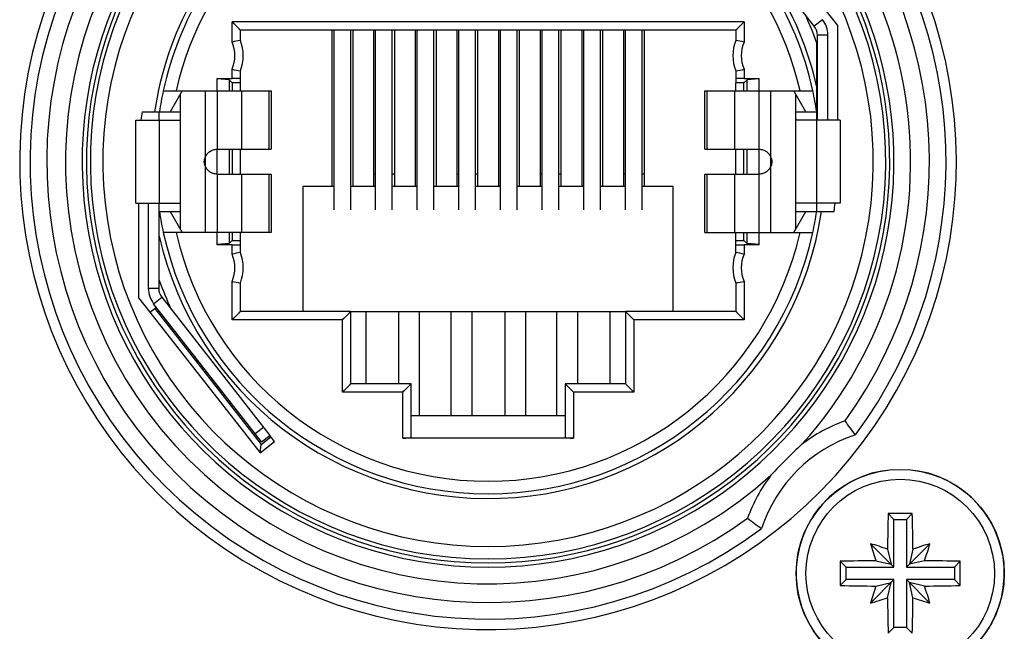
# Model space of a CAD drawing. Units: millimetres. Extents: x 0 to 420, y 0 to 297.
# Drawn here: x 164 to 187, y 239 to 253 of the extents above; entities that cross this region are included whole.
import ezdxf

# ---------------------------------------------------------------- set-up
doc = ezdxf.new("R2010")
doc.units = ezdxf.units.MM
doc.header["$LTSCALE"] = 23.1
doc.layers.get('0').update_dxf_attribs({"linetype": 'CONTINUOUS'})
for name, color, linetype in [('AUSFORMSCHRAEGEN', 7, 'CONTINUOUS'), ('BEZUGSACHSEN', 7, 'CONTINUOUS'), ('FASEN', 7, 'CONTINUOUS'), ('RUNDUNGEN', 7, 'CONTINUOUS')]:
    doc.layers.add(name, color=color, linetype=linetype)

msp = doc.modelspace()

# ---------------------------------------------------------------- linework, layer by layer
at = {"color": 7, "linetype": 'CONTINUOUS'}
for p, q in [((183.44211, 253.273), (183.17073, 253.62034)), ((171.29472, 253.16), (171.29472, 249.4)), ((171.34472, 248.83838), (171.34472, 253.16)), ((171.74472, 248.83838), (171.74472, 253.16)), ((171.79472, 253.16), (171.79472, 249.4)), ((172.29472, 253.16), (172.29472, 249.4)), ((172.34472, 248.83838), (172.34472, 253.16)), ((172.74472, 248.83838), (172.74472, 253.16)), ((172.79472, 253.16), (172.79472, 249.4)), ((173.29472, 253.16), (173.29472, 249.4)), ((173.34472, 248.83838), (173.34472, 253.16)), ((173.74472, 248.83838), (173.74472, 253.16)), ((173.79472, 253.16), (173.79472, 249.4)), ((174.29472, 253.16), (174.29472, 249.4)), ((174.34472, 248.83838), (174.34472, 253.16)), ((174.74472, 248.83838), (174.74472, 253.16)), ((174.79472, 253.16), (174.79472, 249.4)), ((175.29472, 253.16), (175.29472, 249.4)), ((175.34472, 248.83838), (175.34472, 253.16)), ((175.74472, 248.83838), (175.74472, 253.16)), ((175.79472, 253.16), (175.79472, 249.4)), ((176.29472, 253.16), (176.29472, 249.4)), ((176.34472, 248.83838), (176.34472, 253.16)), ((176.74472, 248.83838), (176.74472, 253.16)), ((176.79472, 253.16), (176.79472, 249.4)), ((177.29472, 253.16), (177.29472, 249.4)), ((177.34472, 248.83838), (177.34472, 253.16)), ((177.74472, 248.83838), (177.74472, 253.16)), ((177.79472, 253.16), (177.79472, 249.4)), ((178.29472, 253.16), (178.29472, 249.4)), ((178.34472, 248.83838), (178.34472, 253.16)), ((178.74472, 248.83838), (178.74472, 253.16)), ((178.79472, 253.16), (178.79472, 249.4)), ((183.44211, 251), (183.44211, 253.273)), ((182.94472, 251), (182.94472, 252.84714)), ((183.20499, 251), (183.20499, 253.04504)), ((168.53447, 251.7), (168.53447, 252)), ((168.82431, 251.97042), (168.53447, 251.99389)), ((168.82431, 251.97042), (168.82431, 251.7)), ((168.82431, 251.97042), (168.89945, 251.89527)), ((181.26514, 251.97042), (181.18999, 251.89527)), ((181.55497, 251.99389), (181.26514, 251.97042)), ((181.26514, 251.7), (181.26514, 251.97042)), ((181.55497, 251.7), (181.55497, 252)), ((167.24254, 251.7), (169.83445, 251.7)), ((167.69945, 251.7), (167.41078, 251.2)), ((169.83445, 251.7), (169.83445, 250.3)), ((180.25499, 250.3), (180.25499, 251.7)), ((180.25499, 251.7), (182.84691, 251.7)), ((182.67867, 251.2), (182.38999, 251.7)), ((167.64945, 251.6134), (167.64945, 248.3866)), ((182.43999, 248.3866), (182.43999, 251.6134)), ((166.73351, 251.2), (167.14472, 251.2)), ((167.14472, 251), (167.14472, 251.2)), ((167.15016, 251.2), (167.64945, 251.2)), ((182.44, 251.2), (182.93928, 251.2)), ((166.58445, 249), (166.58445, 251)), ((166.58451, 251), (167.1463, 251)), ((183.50494, 251), (182.94314, 251)), ((183.50499, 251), (183.50499, 249)), ((168.53445, 249.7), (168.53445, 250.3)), ((168.53445, 250.3), (169.83445, 250.3)), ((168.82431, 250.3), (168.82431, 249.7)), ((180.25499, 250.3), (181.55499, 250.3)), ((181.26514, 249.7), (181.26514, 250.3)), ((181.55499, 249.7), (181.55499, 250.3)), ((168.53445, 249.7), (169.83445, 249.7)), ((169.83445, 249.7), (169.83445, 248.3)), ((180.25499, 249.7), (181.55499, 249.7)), ((180.25499, 248.3), (180.25499, 249.7)), ((170.59472, 249.4), (170.59472, 246.4)), ((171.34472, 249.4), (170.59472, 249.4)), ((172.34472, 249.4), (171.74472, 249.4)), ((173.34472, 249.4), (172.74472, 249.4)), ((174.34472, 249.4), (173.74472, 249.4)), ((175.34472, 249.4), (174.74472, 249.4)), ((176.34472, 249.4), (175.74472, 249.4)), ((177.34472, 249.4), (176.74472, 249.4)), ((178.34472, 249.4), (177.74472, 249.4)), ((179.49472, 249.4), (178.74472, 249.4)), ((179.49472, 246.4), (179.49472, 249.4)), ((166.58451, 249), (167.1463, 249)), ((166.64733, 249), (166.64733, 246.72701)), ((166.88445, 249), (166.88445, 246.95496)), ((167.14472, 247.15286), (167.14472, 249)), ((167.15016, 248.8), (167.64945, 248.8)), ((167.41078, 248.8), (167.69945, 248.3)), ((182.38999, 248.3), (182.67867, 248.8)), ((182.44, 248.8), (182.93928, 248.8)), ((183.50494, 249), (182.94314, 249)), ((182.94472, 248.8), (182.94472, 249)), ((182.94472, 248.8), (183.35593, 248.8)), ((169.83445, 248.3), (167.24254, 248.3)), ((168.53447, 248), (168.53447, 248.3)), ((168.82431, 248.3), (168.82431, 248.02958)), ((168.82431, 248.02958), (168.89945, 248.10473)), ((180.25499, 248.3), (182.84691, 248.3)), ((181.26514, 248.02958), (181.18999, 248.10473)), ((181.26514, 248.02958), (181.26514, 248.3)), ((181.55497, 248), (181.55497, 248.3)), ((168.82431, 248.02958), (168.53447, 248.00611)), ((181.55497, 248.00611), (181.26514, 248.02958)), ((166.64733, 246.72701), (166.91872, 246.37966)), ((167.07632, 246.50279), (167.03692, 246.472)), ((171.74472, 246.4), (178.34472, 246.4)), ((173.19472, 243.9), (176.89472, 243.9)), ((184.79472, 241.4), (184.65414, 241.54059)), ((185.09472, 241.4), (185.23531, 241.54059)), ((184.79472, 241.4), (185.09472, 241.4)), ((184.79472, 240.25), (184.79472, 241.4)), ((185.09472, 241.4), (185.09472, 240.25)), ((184.79472, 240.25), (184.22993, 240.8148)), ((185.09472, 240.25), (185.65952, 240.8148)), ((184.63966, 240.68491), (184.7249, 240.31982)), ((185.24978, 240.68491), (185.16455, 240.31982)), ((183.64472, 240.25), (183.50414, 240.39059)), ((184.35981, 240.40506), (184.7249, 240.31982)), ((185.52964, 240.40506), (185.16455, 240.31982)), ((186.24472, 240.25), (186.38531, 240.39059)), ((183.64472, 240.25), (184.79472, 240.25)), ((183.64472, 239.95), (183.64472, 240.25)), ((185.09472, 240.25), (186.24472, 240.25)), ((186.24472, 240.25), (186.24472, 239.95)), ((183.64472, 239.95), (183.50414, 239.80941)), ((184.79472, 239.95), (183.64472, 239.95)), ((184.79472, 239.95), (184.22993, 239.3852)), ((184.35981, 239.79494), (184.7249, 239.88018)), ((184.63966, 239.51509), (184.7249, 239.88018)), ((184.79472, 238.8), (184.79472, 239.95)), ((186.24472, 239.95), (185.09472, 239.95)), ((185.09472, 239.95), (185.65952, 239.3852)), ((185.09472, 239.95), (185.09472, 238.8)), ((185.52964, 239.79494), (185.16455, 239.88018)), ((185.24978, 239.51509), (185.16455, 239.88018)), ((186.24472, 239.95), (186.38531, 239.80941)), ((184.79472, 238.8), (184.65414, 238.65941)), ((185.09472, 238.8), (184.79472, 238.8)), ((185.09472, 238.8), (185.23531, 238.65941))]:
    msp.add_line(p, q, dxfattribs=at)
at = {"color": 9, "linetype": 'CONTINUOUS'}
for p, q in [((183.0778, 253.41444), (182.8808, 253.26052)), ((183.20499, 253.04504), (182.95499, 253.04504)), ((168.24945, 251.7), (168.24945, 248.3)), ((168.53445, 251.7), (168.53445, 250.3)), ((169.12098, 251.7), (169.12098, 250.3)), ((169.77833, 251.7), (169.77833, 250.3)), ((180.31112, 250.3), (180.31112, 251.7)), ((180.96846, 250.3), (180.96846, 251.7)), ((181.55499, 250.3), (181.55499, 251.7)), ((181.83999, 248.3), (181.83999, 251.7)), ((167.1463, 251), (167.1463, 249)), ((182.94314, 249), (182.94314, 251)), ((168.53445, 249.7), (168.53445, 248.3)), ((169.12098, 249.7), (169.12098, 248.3)), ((169.77833, 249.7), (169.77833, 248.3)), ((180.31112, 248.3), (180.31112, 249.7)), ((180.96846, 248.3), (180.96846, 249.7)), ((181.55499, 248.3), (181.55499, 249.7)), ((166.88445, 246.95496), (167.13445, 246.95496)), ((167.01165, 246.58556), (167.20865, 246.73948)), ((168.59378, 244.56052), (168.53033, 244.56052))]:
    msp.add_line(p, q, dxfattribs=at)
at = {"color": 3, "linetype": 'CONTINUOUS'}
for p, q in [((182.95499, 251), (182.95499, 253.04504)), ((172.34472, 249.7), (172.29472, 249.7)), ((172.79472, 249.7), (172.74472, 249.7)), ((174.34472, 249.7), (174.29472, 249.7)), ((174.79472, 249.7), (174.74472, 249.7)), ((176.34472, 249.7), (176.29472, 249.7)), ((176.79472, 249.7), (176.74472, 249.7)), ((178.34472, 249.7), (178.29472, 249.7)), ((178.79472, 249.7), (178.74472, 249.7)), ((167.13445, 249), (167.13445, 246.95496)), ((172.11972, 244.66), (172.11972, 246.4)), ((172.88972, 246.4), (172.88972, 244.66)), ((173.38972, 246.4), (173.38972, 243.9)), ((174.15972, 243.9), (174.15972, 246.4)), ((174.65972, 243.9), (174.65972, 246.4)), ((175.44472, 246.4), (175.44472, 243.9)), ((175.94472, 246.4), (175.94472, 243.9)), ((176.69972, 243.9), (176.69972, 246.4)), ((177.19972, 244.66), (177.19972, 246.4)), ((177.96972, 246.4), (177.96972, 244.66)), ((168.43752, 244.76052), (168.37407, 244.76052)), ((168.84472, 244.23933), (168.84472, 244.15812))]:
    msp.add_line(p, q, dxfattribs=at)
at = {"color": 9, "linetype": 'CONTINUOUS'}
for start, end in [(100.226531, 167.219531), (12.780469, 79.773469), (192.780469, 347.219531)]:
    msp.add_arc((175.04472, 250), 7.68479, start, end, dxfattribs=at)
at = {"color": 7, "linetype": 'CONTINUOUS'}
for centre, radius, start, end in [((175.04472, 250), 8.1, 12.758978, 52.294949), ((175.04472, 250), 7.98478, 12.292646, 52.505708), ((175.04472, 250), 8.1, 131.148622, 171.480376), ((175.04472, 250), 7.98478, 130.194322, 167.707354), ((175.04472, 250), 8.39739, 19.819055, 24.934599), ((182.60499, 253.04504), 0.6, 0, 38), ((175.04472, 250), 7.98524, 167.708072, 171.357007), ((175.04472, 250), 7.98524, 8.642993, 12.291928), ((175.04472, 250), 8.39739, 171.784222, 173.160718), ((175.04472, 250), 8.1, 192.75874, 351.480376), ((175.04472, 250), 7.98524, 188.642993, 192.291928), ((175.04472, 250), 7.98524, 347.708072, 351.357007), ((175.04472, 250), 8.39739, 351.784215, 353.160712), ((175.04472, 250), 7.98478, 192.292646, 347.707354), ((175.04472, 250), 8.39739, 199.819045, 205.003643), ((167.48445, 246.95496), 0.6, 180, 218), ((184.94472, 240.1), 2.5, 94.429914, 85.561478), ((244.10922, 240.10698), 59.47236, 178.6187228, 179.4432049), ((184.9447, 180.75578), 60.7855, 89.999975, 90.2738799), ((184.94475, 180.75578), 60.7855, 89.7261201, 90.000025), ((126.01085, 240.11088), 59.24172, 0.5551901, 1.3828822), ((179.42174, 224.93546), 16.59132, 71.669534, 73.153936), ((200.1296, 245.62943), 16.61266, 196.847017, 198.329513), ((190.47416, 224.91512), 16.61266, 106.847017, 108.329513), ((169.78018, 245.62299), 16.59132, 341.669534, 343.153936), ((244.28921, 240.1), 60.78576, 179.7260964, 180.2739036), ((184.93385, 181.16612), 59.24172, 90.5551901, 91.3828822), ((184.9517, 180.9355), 59.47236, 88.6187228, 89.4432049), ((125.60024, 240.1), 60.78576, 359.7260964, 0.2739036), ((184.93775, 299.2645), 59.47236, 268.6187228, 269.4432049), ((200.10926, 234.57701), 16.59132, 161.669534, 163.153936), ((184.9556, 299.03388), 59.24172, 270.5551901, 271.3828822), ((169.75985, 234.57057), 16.61266, 16.847017, 18.329513), ((179.41529, 255.28488), 16.61266, 286.847017, 288.329513), ((243.8786, 240.08912), 59.24172, 180.5551901, 181.3828822), ((125.78023, 240.09302), 59.47236, 358.6187228, 359.4432049), ((190.46771, 255.26454), 16.59132, 251.669534, 253.153936)]:
    msp.add_arc(centre, radius, start, end, dxfattribs=at)
at = {"color": 3, "linetype": 'CONTINUOUS'}
for centre, start, end in [((182.60499, 253.04504), 0, 38), ((167.48445, 246.95496), 180, 218)]:
    msp.add_arc(centre, 0.35, start, end, dxfattribs=at)
at = {"color": 7, "linetype": 'CONTINUOUS'}
for points, knots in [([(168.24945, 250.09576), (168.25958, 250.12506), (168.28854, 250.18124), (168.3561, 250.24752), (168.44067, 250.29032), (168.50333, 250.29977), (168.53445, 250.3)], [0, 0, 0, 0, 0.24946424, 0.49931081, 0.74953663, 1, 1, 1, 1]), ([(181.55499, 250.3), (181.58612, 250.29977), (181.64878, 250.29032), (181.73334, 250.24752), (181.80091, 250.18124), (181.82987, 250.12506), (181.83999, 250.09576)], [0, 0, 0, 0, 0.25046234, 0.50068833, 0.75053554, 1, 1, 1, 1]), ([(168.53445, 249.7), (168.50333, 249.70023), (168.44067, 249.70968), (168.3561, 249.75248), (168.28854, 249.81876), (168.25958, 249.87494), (168.24945, 249.90424)], [0, 0, 0, 0, 0.25046234, 0.50068833, 0.75053554, 1, 1, 1, 1]), ([(181.83999, 249.90424), (181.82987, 249.87494), (181.80091, 249.81876), (181.73334, 249.75248), (181.64878, 249.70968), (181.58612, 249.70023), (181.55499, 249.7)], [0, 0, 0, 0, 0.24946424, 0.49931081, 0.74953663, 1, 1, 1, 1])]:
    msp.add_open_spline(points, degree=3, knots=knots, dxfattribs=at)
for points in [[(168.24868, 249.90391), (168.23583, 249.934), (168.22161, 250), (168.23583, 250.066), (168.24868, 250.09609)], [(181.84077, 250.09609), (181.85362, 250.066), (181.86784, 250), (181.85362, 249.934), (181.84077, 249.90391)]]:
    msp.add_open_spline(points, degree=3, dxfattribs=at)
at = {"color": 3, "linetype": 'CONTINUOUS'}
for points in [[(168.24945, 249.90424), (168.24169, 249.93547), (168.23297, 250), (168.24169, 250.06453), (168.24945, 250.09576)], [(181.83999, 250.09576), (181.84776, 250.06453), (181.85648, 250), (181.84776, 249.93547), (181.83999, 249.90424)]]:
    msp.add_open_spline(points, degree=3, dxfattribs=at)
at = {"layer": 'AUSFORMSCHRAEGEN', "color": 7, "linetype": 'CONTINUOUS'}
for p, q in [((168.89945, 251.89527), (168.89945, 251.7)), ((169.09472, 251.89527), (168.89945, 251.89527)), ((169.09472, 251.7), (169.09472, 251.89527)), ((180.99472, 251.7), (180.99472, 251.89527)), ((181.18999, 251.89527), (180.99472, 251.89527)), ((181.18999, 251.7), (181.18999, 251.89527)), ((168.89945, 250.3), (168.89945, 249.7)), ((169.09472, 249.7), (169.09472, 250.3)), ((180.99472, 249.7), (180.99472, 250.3)), ((181.18999, 249.7), (181.18999, 250.3)), ((168.89945, 248.3), (168.89945, 248.10473)), ((168.89945, 248.10473), (169.09472, 248.10473)), ((169.09472, 248.10473), (169.09472, 248.3)), ((180.99472, 248.10473), (180.99472, 248.3)), ((180.99472, 248.10473), (181.18999, 248.10473)), ((181.18999, 248.10473), (181.18999, 248.3))]:
    msp.add_line(p, q, dxfattribs=at)
at = {"layer": 'BEZUGSACHSEN', "color": 7, "linetype": 'CONTINUOUS'}
msp.add_arc((175.04472, 250), 11.25, 82.008907, 40.033985, dxfattribs=at)
at = {"layer": 'FASEN', "color": 7, "linetype": 'CONTINUOUS'}
for p, q in [((166.91872, 246.37966), (167.03692, 246.472)), ((167.03692, 246.472), (169.59191, 243.20176)), ((166.92318, 246.38314), (169.56704, 242.99916)), ((169.59191, 243.20176), (169.82832, 243.38646)), ((169.91718, 243.27272), (169.80338, 243.41838)), ((169.56704, 242.99916), (169.91718, 243.27272)), ((169.56704, 242.99916), (169.59191, 243.20176))]:
    msp.add_line(p, q, dxfattribs=at)
at = {"layer": 'RUNDUNGEN', "color": 3, "linetype": 'CONTINUOUS'}
for p, q in [((182.8808, 253.26052), (180.28607, 256.58162)), ((167.20865, 246.73948), (169.80338, 243.41838))]:
    msp.add_line(p, q, dxfattribs=at)
at = {"layer": 'RUNDUNGEN', "color": 9, "linetype": 'CONTINUOUS'}
for p, q in [((168.89472, 252.87726), (168.89472, 253.36)), ((181.19472, 253.36), (168.89472, 253.36)), ((181.19472, 253.36), (181.19472, 252.87726)), ((168.89472, 252), (168.89472, 252.22274)), ((181.19472, 252.22274), (181.19472, 252)), ((168.89472, 247.77726), (168.89472, 248)), ((181.19472, 248), (181.19472, 247.77726)), ((168.89472, 246.2), (168.89472, 247.12274)), ((181.19472, 247.12274), (181.19472, 246.2)), ((171.54472, 246.2), (168.89472, 246.2)), ((171.54472, 244.46), (171.54472, 246.2)), ((181.19472, 246.2), (178.54472, 246.2)), ((178.54472, 246.2), (178.54472, 244.46)), ((172.99472, 244.46), (171.54472, 244.46)), ((172.99472, 243.35189), (172.99472, 244.46)), ((178.54472, 244.46), (177.09472, 244.46)), ((177.09472, 244.46), (177.09472, 243.35189)), ((169.45246, 243.46146), (169.64946, 243.61538))]:
    msp.add_line(p, q, dxfattribs=at)
at = {"layer": 'RUNDUNGEN', "color": 7, "linetype": 'CONTINUOUS'}
for p, q in [((168.89472, 253.36), (169.09472, 253.16)), ((181.19472, 253.36), (180.99472, 253.16)), ((169.09472, 252.91756), (169.09472, 253.16)), ((180.99472, 253.16), (169.09472, 253.16)), ((180.99472, 253.16), (180.99472, 252.91756)), ((169.09472, 251.89527), (169.09472, 252.18244)), ((180.99472, 252.18244), (180.99472, 251.89527)), ((168.53447, 252), (168.89472, 252)), ((181.19472, 252), (181.55497, 252)), ((167.1463, 251), (167.64194, 251)), ((182.94314, 251), (182.44751, 251)), ((167.1463, 249), (167.64194, 249)), ((182.94314, 249), (182.44751, 249)), ((169.09472, 247.81756), (169.09472, 248.10473)), ((180.99472, 247.81756), (180.99472, 248.10473)), ((168.89472, 248), (168.53447, 248)), ((181.55497, 248), (181.19472, 248)), ((169.09472, 246.4), (169.09472, 247.08244)), ((180.99472, 247.08244), (180.99472, 246.4)), ((169.60638, 243.26446), (167.01165, 246.58556)), ((168.89472, 246.2), (169.09472, 246.4)), ((171.74472, 246.4), (169.09472, 246.4)), ((171.54472, 246.2), (171.74472, 246.4)), ((171.74472, 244.66), (171.74472, 246.4)), ((180.99472, 246.4), (178.34472, 246.4)), ((178.54472, 246.2), (178.34472, 246.4)), ((178.34472, 246.4), (178.34472, 244.66)), ((181.19472, 246.2), (180.99472, 246.4)), ((171.54472, 244.46), (171.74472, 244.66)), ((173.19472, 244.66), (171.74472, 244.66)), ((172.99472, 244.46), (173.19472, 244.66)), ((173.19472, 243.38), (173.19472, 244.66)), ((178.34472, 244.66), (176.89472, 244.66)), ((177.09472, 244.46), (176.89472, 244.66)), ((176.89472, 244.66), (176.89472, 243.38)), ((178.54472, 244.46), (178.34472, 244.66)), ((169.60638, 243.26446), (169.80338, 243.41838)), ((177.09472, 243.35189), (172.99472, 243.35189))]:
    msp.add_line(p, q, dxfattribs=at)
for points in [[(168.89472, 253.36), (168.91631, 253.33826), (168.93822, 253.3165)], [(181.19472, 253.36), (181.17299, 253.33842), (181.15123, 253.3165)], [(169.0581, 253.19662), (169.0726, 253.18205), (169.08414, 253.17058), (169.0919, 253.16336), (169.09472, 253.16)], [(181.03134, 253.19662), (181.01677, 253.18213), (181.00531, 253.17058), (180.99808, 253.16282), (180.99472, 253.16)], [(168.89472, 246.2), (168.91646, 246.22158), (168.93822, 246.2435)], [(169.0581, 246.36338), (169.07267, 246.37787), (169.08414, 246.38942), (169.09137, 246.39718), (169.09472, 246.4)], [(171.54472, 246.2), (171.56631, 246.22174), (171.58822, 246.2435)], [(171.7081, 246.36338), (171.7226, 246.37795), (171.73414, 246.38942), (171.7419, 246.39664), (171.74472, 246.4)], [(178.38134, 246.36338), (178.36677, 246.37787), (178.35531, 246.38942), (178.34808, 246.39718), (178.34472, 246.4)], [(178.54472, 246.2), (178.52299, 246.22158), (178.50123, 246.2435)], [(181.03134, 246.36338), (181.01685, 246.37795), (181.00531, 246.38942), (180.99755, 246.39664), (180.99472, 246.4)], [(181.19472, 246.2), (181.17314, 246.22174), (181.15123, 246.2435)], [(171.7081, 244.62338), (171.72267, 244.63787), (171.73414, 244.64942), (171.74137, 244.65718), (171.74472, 244.66)], [(173.1581, 244.62338), (173.1726, 244.63795), (173.18414, 244.64942), (173.1919, 244.65664), (173.19472, 244.66)], [(176.93134, 244.62338), (176.91677, 244.63787), (176.90531, 244.64942), (176.89808, 244.65718), (176.89472, 244.66)], [(178.38134, 244.62338), (178.36685, 244.63795), (178.35531, 244.64942), (178.34755, 244.65664), (178.34472, 244.66)], [(171.54472, 244.46), (171.56646, 244.48158), (171.58822, 244.5035)], [(172.99472, 244.46), (173.01631, 244.48174), (173.03822, 244.5035)], [(177.09472, 244.46), (177.07299, 244.48158), (177.05123, 244.5035)], [(178.54472, 244.46), (178.52314, 244.48174), (178.50123, 244.5035)]]:
    msp.add_lwpolyline(points, dxfattribs=at)
msp.add_circle((184.94472, 240.1), 2.5, dxfattribs=at)
at = {"layer": 'RUNDUNGEN', "color": 9, "linetype": 'CONTINUOUS'}
msp.add_circle((184.94472, 240.1), 2.26429, dxfattribs=at)
at = {"layer": 'RUNDUNGEN', "color": 7, "linetype": 'CONTINUOUS'}
for centre, radius, start, end in [((175.04472, 250), 9.5526, 107.044483, 72.955517), ((175.04472, 250), 9.75, 120, 60), ((175.04472, 250), 9.64776, 120, 60), ((175.04472, 250), 11, 323.32508, 40.367681), ((175.04472, 250), 11, 143.32508, 306.67492), ((170.76607, 244.10622), 8.96845, 100.740326, 102.043752), ((168.16472, 252.55), 1, 338.434815, 21.565185), ((181.92472, 252.55), 1, 158.434815, 201.565185), ((179.32338, 244.10622), 8.96845, 77.956248, 79.259674), ((170.76607, 260.99378), 8.96845, 257.956248, 259.259674), ((179.32338, 260.99378), 8.96845, 280.740326, 282.043752), ((170.76607, 239.00622), 8.96845, 100.740326, 102.043752), ((168.16472, 247.45), 1, 338.434815, 21.565185), ((181.92472, 247.45), 1, 158.434815, 201.565185), ((179.32338, 239.00622), 8.96845, 77.956248, 79.259674), ((170.76607, 255.89378), 8.96845, 257.956248, 259.259674), ((179.32338, 255.89378), 8.96845, 280.740326, 282.043752), ((167.52926, 245.01433), 0.56246, 13.900986, 16.718954), ((167.52007, 245.01202), 0.57193, 12.96868, 13.904867), ((168.79595, 232.6228), 18.54551, 35.64339, 36.938204), ((184.94472, 240.1), 3.5, 107.931708, 162.068292), ((191.14163, 233.9031), 12.63905, 132.614513, 137.385487), ((192.42192, 256.24878), 18.54551, 233.061796, 234.35661)]:
    msp.add_arc(centre, radius, start, end, dxfattribs=at)
at = {"layer": 'RUNDUNGEN', "color": 9, "linetype": 'CONTINUOUS'}
for centre, radius, start, end in [((175.04472, 250), 9.25261, 107.614384, 72.38562), ((175.04472, 250), 10.15, 317.967605, 60), ((175.04472, 250), 10.6, 323.988709, 41.92552), ((175.04472, 250), 10.15, 137.980934, 312.031608), ((175.04472, 250), 10.6, 143.988709, 306.011291), ((168.16472, 252.55), 0.8, 335.853152, 24.146848), ((181.92472, 252.55), 0.8, 155.853152, 204.146848), ((168.16472, 247.45), 0.8, 335.853152, 24.146848), ((181.92472, 247.45), 0.8, 155.853152, 204.146848), ((184.94472, 240.1), 3.9, 109.871373, 127.256262), ((184.94472, 240.1), 3.9, 142.745823, 160.128627)]:
    msp.add_arc(centre, radius, start, end, dxfattribs=at)
at = {"layer": 'RUNDUNGEN', "color": 7, "linetype": 'CONTINUOUS'}
for centre, ratio, start_param, end_param in [((168.89472, 251.99651), 0.01745506, 0, 1.57079633), ((181.19472, 251.99651), 0.01745506, 1.57079633, 3.14159265), ((168.89472, 248.00349), 0.01745506, -1.57079633, 0), ((181.19472, 248.00349), 0.01745506, -3.14159265, -1.57079633), ((172.99472, 243.38), 0.14054083, -1.57079633, 0), ((177.09472, 243.38), 0.14054083, -3.14159265, -1.57079633)]:
    msp.add_ellipse(centre, major_axis=(0.2, 0), ratio=ratio, start_param=start_param, end_param=end_param, dxfattribs=at)
for points in [[(167.64334, 251.0012), (167.64305, 251.00066), (167.64256, 251), (167.64194, 251)], [(182.44611, 248.9988), (182.4464, 248.99934), (182.44689, 249), (182.44751, 249)]]:
    msp.add_open_spline(points, degree=3, dxfattribs=at)
for points, knots in [([(182.44751, 251), (182.44666, 251), (182.44505, 251.00318), (182.44409, 251.00843), (182.44282, 251.01796), (182.44235, 251.02523), (182.44209, 251.02948)], [0, 0, 0, 0, 0.08365537, 0.27382428, 0.58000772, 1, 1, 1, 1]), ([(167.64194, 249), (167.64279, 249), (167.6444, 248.99682), (167.64536, 248.99157), (167.64663, 248.98204), (167.6471, 248.97477), (167.64735, 248.97052)], [0, 0, 0, 0, 0.08365537, 0.27382428, 0.58000772, 1, 1, 1, 1]), ([(167.981, 245.34327), (167.99121, 245.3302), (168.00927, 245.30279), (168.03341, 245.26102), (168.05382, 245.21914), (168.06366, 245.19036), (168.06794, 245.17614)], [0, 0, 0, 0, 0.26288899, 0.5190827, 0.76457277, 1, 1, 1, 1])]:
    msp.add_open_spline(points, degree=3, knots=knots, dxfattribs=at)

doc.saveas('drawing.dxf')
